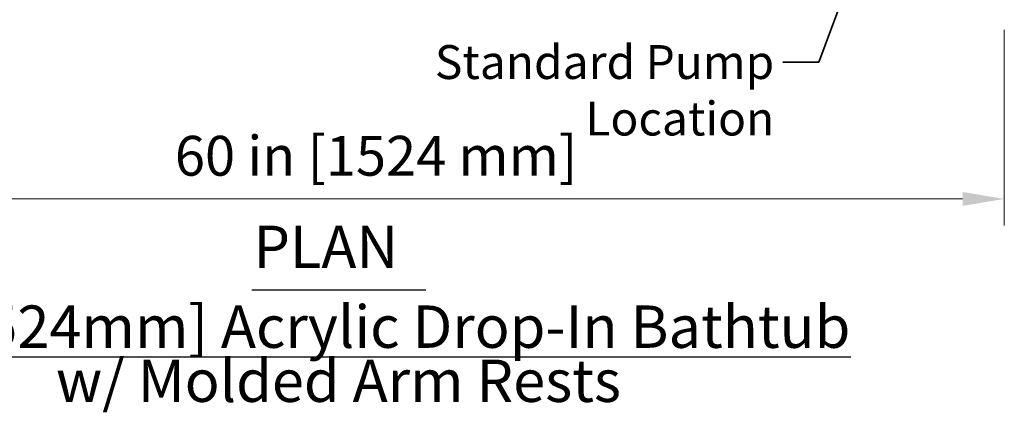
# Model space of a CAD drawing. Units: inches. Extents: x 5 to 165, y 4 to 215.
# Drawn here: x 38 to 85, y 58 to 77 of the extents above; entities that cross this region are included whole.
import ezdxf

# ---------------------------------------------------------------- set-up
doc = ezdxf.new("R2010")
doc.units = ezdxf.units.IN
doc.header["$LTSCALE"] = 20
doc.header["$MEASUREMENT"] = 0
doc.layers.add('Dimension (ANSI)', color=7, linetype='Continuous', lineweight=18)
doc.layers.add('Symbol (ANSI)', color=7, linetype='Continuous', lineweight=35)
doc.styles.add('Note Text (ANSI)', font='times.ttf')
doc.styles.add('Spec Sheet', font='times.ttf')
doc.styles.add('Text Style75', font='times.ttf')
doc.styles.add('Text Style81', font='timesbd.ttf')
doc.dimstyles.new('Clarion Style 1 w_ in [mm]', dxfattribs={"dimscale": 20, "dimtxt": 0.094, "dimasz": 0.098425, "dimexe": 0.0625, "dimexo": 0.0625, "dimgap": 0.025, "dimtad": 1, "dimdec": 3, "dimrnd": 1e-08, "dimzin": 3, "dimdsep": 46, "dimlunit": 5, "dimtxsty": 'Note Text (ANSI)', "dimcen": 0.09, "dimdle": 0.1, "dimclrd": 256, "dimclre": 256, "dimclrt": 256, "dimadec": 0, "dimazin": 3, "dimtfac": 1.06383, "dimtofl": 0, "dimtmove": 0, "dimatfit": 3, "dimldrblk": 'Filled-1', "dimfxl": 1, "dimfrac": 1, "dimtolj": 1, "dimtzin": 12, "dimlwd": -1, "dimlwe": -1, "dimarcsym": 0})
doc.dimstyles.new('Clarion Style Spec Sheet$7', dxfattribs={"dimscale": 20, "dimtxt": 0.08, "dimasz": 0.085, "dimexe": 0.04, "dimexo": 0.04, "dimgap": 0.02, "dimtad": 1, "dimdec": 3, "dimrnd": 1e-08, "dimzin": 3, "dimdsep": 46, "dimlunit": 5, "dimtxsty": 'Spec Sheet', "dimblk": 'Filled-1', "dimcen": 0.09, "dimdle": 0.1, "dimclrd": 256, "dimclre": 256, "dimclrt": 256, "dimadec": 0, "dimazin": 3, "dimtfac": 1.25, "dimtmove": 0, "dimatfit": 3, "dimldrblk": 'Filled-1', "dimfxl": 1, "dimfrac": 1, "dimtolj": 1, "dimtzin": 12, "dimlwd": -1, "dimlwe": -1, "dimarcsym": 0})

# ---------------------------------------------------------------- blocks, each defined once
blk = doc.blocks.new('*D11')
at = {"layer": 'Defpoints', "color": 0, "transparency": 16777216}
for p in [(24.508, 77.421), (84.508, 77.421), (84.508, 68.183)]:
    blk.add_point(p, dxfattribs=at)
at = {"layer": 'Dimension (ANSI)', "transparency": 16777216}
for p, q in [((24.508, 76.171), (24.508, 66.933)), ((84.508, 76.171), (84.508, 66.933)), ((26.476, 68.183), (82.539, 68.183))]:
    blk.add_line(p, q, dxfattribs=at)
for points in [[(26.476, 68.511), (26.476, 67.855), (24.508, 68.183)], [(82.539, 68.511), (82.539, 67.855), (84.508, 68.183)]]:
    blk.add_solid(points, dxfattribs=at)
at = {"layer": 'Dimension (ANSI)', "transparency": 16777216, "insert": (45.312, 71.162), "char_height": 1.88, "attachment_point": 1, "style": 'Note Text (ANSI)'}
blk.add_mtext('\\A1;60 in [1524 mm]', dxfattribs=at)
blk = doc.blocks.new('Filled-1')
at = {"color": 0}
for p, q in [((0, 0), (-1, 0.147)), ((-1, 0.147), (-1, -0.147)), ((-1, 0), (0, 0)), ((-1, -0.147), (0, 0))]:
    blk.add_line(p, q, dxfattribs=at)
at = {"color": 0, "flags": 128}
blk.add_lwpolyline([(-1, -0.147), (0, 0), (-1, 0.147), (-1, -0.147)], dxfattribs=at)
at = {"color": 0}
blk.add_solid([(-1, -0.147), (0, 0), (-1, 0.147), (-1, -0.147)], dxfattribs=at)

msp = doc.modelspace()

# ---------------------------------------------------------------- linework, layer by layer
at = {"layer": 'Symbol (ANSI)', "lineweight": 25}
for p, q in [((48.9505, 63.89295), (57.17272, 63.89295)), ((28.86063, 60.72966), (77.26259, 60.72966))]:
    msp.add_line(p, q, dxfattribs=at)

# ---------------------------------------------------------------- texts
at = {"layer": 'Symbol (ANSI)', "insert": (73.63579, 75.44593), "char_height": 1.6, "width": 24.0379074, "attachment_point": 3, "style": 'Spec Sheet'}
msp.add_mtext('\\fTimes New Roman|b0|i0;Standard Pump Location', dxfattribs=at)
at = {"layer": 'Symbol (ANSI)', "attachment_point": 7}
for s, insert, char_height, style in [('PLAN', (49.0241, 64.2972), 2, 'Text Style81'), ('60" [1524mm] Acrylic Drop-In Bathtub', (28.98703, 60.52934), 2.0000001, 'Text Style75'), ('w/ Molded Arm Rests', (39.69195, 57.97553), 2.0000001, 'Text Style75')]:
    msp.add_mtext(s, dxfattribs=dict(at, insert=insert, char_height=char_height, style=style))

# ---------------------------------------------------------------- dimensions: what is measured, and where the dimension line sits
at = {"layer": 'Dimension (ANSI)'}
dim = msp.add_linear_dim(base=(84.50757, 68.18303), p1=(24.50757, 77.42075), p2=(84.50757, 77.42075), angle=180, text='<> in [1524 mm]', dimstyle='Clarion Style 1 w_ in [mm]', override={"dimgap": 0.025, "dimdec": 3, "dimpost": '', "dimtol": 0, "dimlim": 0, "dimtp": 0, "dimtm": 0, "dimtdec": 2, "dimatfit": 1}, dxfattribs=at)
dim.commit()
dim.dimension.update_dxf_attribs({"geometry": '*D11', "text_midpoint": (54.50757, 68.18303), "dimtype": 160})

# ---------------------------------------------------------------- leaders
at = {"layer": 'Symbol (ANSI)', "annotation_type": 0, "has_hookline": 1, "hookline_direction": 1, "text_width": 23.33208}
msp.add_leader([(80.52677, 87.42148), (75.73579, 74.64593), (74.03579, 74.64593)], dimstyle='Clarion Style Spec Sheet$7', override={"dimtad": 0}, dxfattribs=at)

doc.saveas('drawing.dxf')
